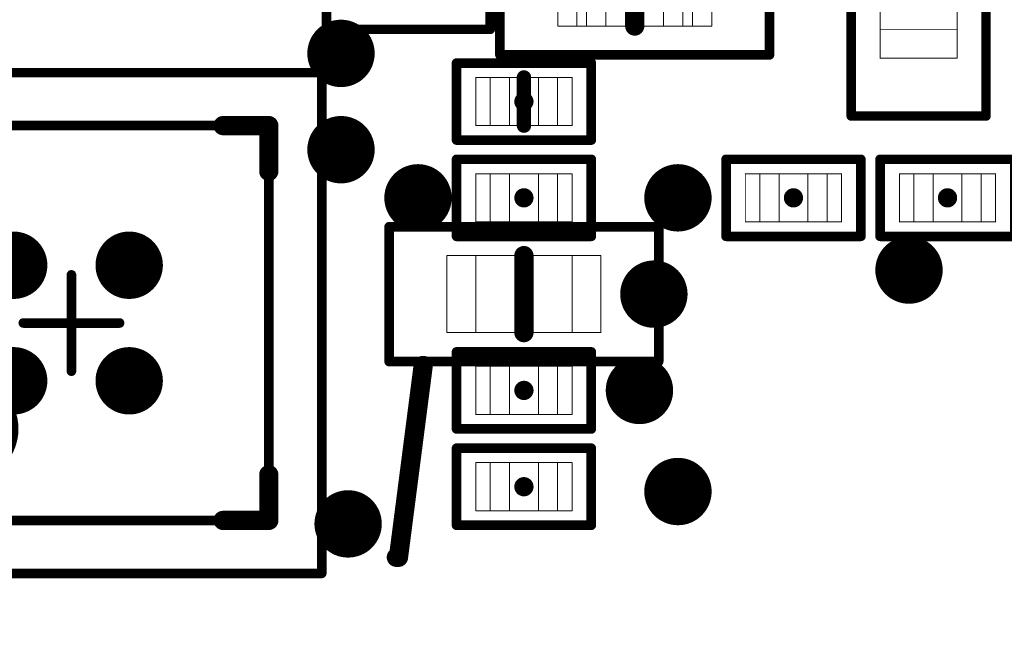
# Model space of a CAD drawing. Extents: x 55 to 178, y 68 to 199.
# Drawn here: x 83 to 93, y 166 to 172 of the extents above; entities that cross this region are included whole.
import ezdxf

# ---------------------------------------------------------------- set-up
doc = ezdxf.new("R2010")
doc.units = 0
doc.layers.get('0').update_dxf_attribs({"linetype": 'CONTINUOUS'})
for name, color, linetype in [('BOTTOMOVERLAY', 54, 'CONTINUOUS'), ('MECHANICAL6', 56, 'CONTINUOUS'), ('MECHANICAL7', 56, 'CONTINUOUS'), ('PADHOLELAYER', 156, 'CONTINUOUS'), ('TOPOVERLAY', 2, 'CONTINUOUS')]:
    doc.layers.add(name, color=color, linetype=linetype)

# ---------------------------------------------------------------- blocks, each defined once
blk = doc.blocks.new('RR_0402__1005_________SMA6')
at = {"layer": 'MECHANICAL6', "const_width": 0.1}
for points in [[(-0.7, 0.4), (-0.7, -0.4)], [(0.7, 0.4), (-0.7, 0.4)], [(0.7, 0.4), (0.7, -0.4)], [(0.7, -0.4), (-0.7, -0.4)]]:
    blk.add_lwpolyline(points, dxfattribs=at)
at = {"layer": 'MECHANICAL6'}
for points, const_width in [([(-0.725, 0.4, 1), (-0.675, 0.4, 1)], 0.05), ([(-0.725, 0.4, 1), (-0.675, 0.4, 1)], 0.05), ([(0.675, 0.4, 1), (0.725, 0.4, 1)], 0.05), ([(0.675, 0.4, 1), (0.725, 0.4, 1)], 0.05), ([(0.05, 0, 1), (-0.05, 0, 1)], 0.1), ([(-0.075, 0, 1), (-0.025, 0, 1)], 0.05), ([(0.025, 0, 1), (0.075, 0, 1)], 0.05), ([(-0.725, -0.4, 1), (-0.675, -0.4, 1)], 0.05), ([(-0.725, -0.4, 1), (-0.675, -0.4, 1)], 0.05), ([(0.675, -0.4, 1), (0.725, -0.4, 1)], 0.05), ([(0.675, -0.4, 1), (0.725, -0.4, 1)], 0.05)]:
    blk.add_lwpolyline(points, format="xyb", close=True, dxfattribs=dict(at, const_width=const_width))
at = {"layer": 'MECHANICAL7', "const_width": 0.01}
for points in [[(0.5, 0.25), (-0.5, 0.25)], [(-0.5, 0.25), (-0.5, -0.25)], [(-0.35, 0.25), (-0.35, -0.25)], [(-0.15, 0.25), (-0.15, -0.25)], [(0.15, 0.25), (0.15, -0.25)], [(0.35, 0.25), (0.35, -0.25)], [(0.5, 0.25), (0.5, -0.25)], [(0.5, -0.25), (-0.5, -0.25)]]:
    blk.add_lwpolyline(points, dxfattribs=at)
at = {"layer": 'MECHANICAL7', "const_width": 0.005}
for points in [[(-0.503, 0.25, 1), (-0.498, 0.25, 1)], [(-0.502, 0.25, 1), (-0.497, 0.25, 1)], [(-0.352, 0.25, 1), (-0.347, 0.25, 1)], [(-0.152, 0.25, 1), (-0.148, 0.25, 1)], [(0.148, 0.25, 1), (0.152, 0.25, 1)], [(0.347, 0.25, 1), (0.352, 0.25, 1)], [(0.497, 0.25, 1), (0.502, 0.25, 1)], [(0.497, 0.25, 1), (0.502, 0.25, 1)], [(-0.502, -0.25, 1), (-0.497, -0.25, 1)], [(-0.502, -0.25, 1), (-0.497, -0.25, 1)], [(-0.352, -0.25, 1), (-0.347, -0.25, 1)], [(-0.152, -0.25, 1), (-0.148, -0.25, 1)], [(0.148, -0.25, 1), (0.152, -0.25, 1)], [(0.347, -0.25, 1), (0.352, -0.25, 1)], [(0.497, -0.25, 1), (0.502, -0.25, 1)], [(0.498, -0.25, 1), (0.503, -0.25, 1)]]:
    blk.add_lwpolyline(points, format="xyb", close=True, dxfattribs=at)
blk = doc.blocks.new('RR_0402__1005_________SMA7')
at = {"layer": 'MECHANICAL6', "const_width": 0.1}
for points in [[(-0.7, 0.4), (-0.7, -0.4)], [(0.7, 0.4), (-0.7, 0.4)], [(0.7, 0.4), (0.7, -0.4)], [(0.7, -0.4), (-0.7, -0.4)]]:
    blk.add_lwpolyline(points, dxfattribs=at)
at = {"layer": 'MECHANICAL6'}
for points, const_width in [([(-0.725, 0.4, 1), (-0.675, 0.4, 1)], 0.05), ([(-0.725, 0.4, 1), (-0.675, 0.4, 1)], 0.05), ([(0.675, 0.4, 1), (0.725, 0.4, 1)], 0.05), ([(0.675, 0.4, 1), (0.725, 0.4, 1)], 0.05), ([(0.05, 0, 1), (-0.05, 0, 1)], 0.1), ([(-0.075, 0, 1), (-0.025, 0, 1)], 0.05), ([(0.025, 0, 1), (0.075, 0, 1)], 0.05), ([(-0.725, -0.4, 1), (-0.675, -0.4, 1)], 0.05), ([(-0.725, -0.4, 1), (-0.675, -0.4, 1)], 0.05), ([(0.675, -0.4, 1), (0.725, -0.4, 1)], 0.05), ([(0.675, -0.4, 1), (0.725, -0.4, 1)], 0.05)]:
    blk.add_lwpolyline(points, format="xyb", close=True, dxfattribs=dict(at, const_width=const_width))
at = {"layer": 'MECHANICAL7', "const_width": 0.01}
for points in [[(0.5, 0.25), (-0.5, 0.25)], [(-0.5, 0.25), (-0.5, -0.25)], [(-0.35, 0.25), (-0.35, -0.25)], [(-0.15, 0.25), (-0.15, -0.25)], [(0.15, 0.25), (0.15, -0.25)], [(0.35, 0.25), (0.35, -0.25)], [(0.5, 0.25), (0.5, -0.25)], [(0.5, -0.25), (-0.5, -0.25)]]:
    blk.add_lwpolyline(points, dxfattribs=at)
at = {"layer": 'MECHANICAL7', "const_width": 0.005}
for points in [[(-0.503, 0.25, 1), (-0.498, 0.25, 1)], [(-0.502, 0.25, 1), (-0.497, 0.25, 1)], [(-0.352, 0.25, 1), (-0.347, 0.25, 1)], [(-0.152, 0.25, 1), (-0.148, 0.25, 1)], [(0.148, 0.25, 1), (0.152, 0.25, 1)], [(0.347, 0.25, 1), (0.352, 0.25, 1)], [(0.497, 0.25, 1), (0.502, 0.25, 1)], [(0.497, 0.25, 1), (0.502, 0.25, 1)], [(-0.502, -0.25, 1), (-0.497, -0.25, 1)], [(-0.502, -0.25, 1), (-0.497, -0.25, 1)], [(-0.352, -0.25, 1), (-0.347, -0.25, 1)], [(-0.152, -0.25, 1), (-0.148, -0.25, 1)], [(0.148, -0.25, 1), (0.152, -0.25, 1)], [(0.347, -0.25, 1), (0.352, -0.25, 1)], [(0.497, -0.25, 1), (0.502, -0.25, 1)], [(0.498, -0.25, 1), (0.503, -0.25, 1)]]:
    blk.add_lwpolyline(points, format="xyb", close=True, dxfattribs=at)
blk = doc.blocks.new('LL_0805__2012_________158')
at = {"layer": 'BOTTOMOVERLAY', "const_width": 0.2}
blk.add_lwpolyline([(0, -0.6), (0, 0.6)], dxfattribs=at)
at = {"layer": 'BOTTOMOVERLAY', "const_width": 0.1}
for points in [[(-0.05, 0.6, 1), (0.05, 0.6, 1)], [(-0.05, -0.6, 1), (0.05, -0.6, 1)]]:
    blk.add_lwpolyline(points, format="xyb", close=True, dxfattribs=at)
at = {"layer": 'MECHANICAL6', "const_width": 0.1}
for points in [[(1.75, 0.85), (-1.75, 0.85)], [(-1.75, -0.85), (-1.75, 0.85)], [(1.75, -0.85), (1.75, 0.85)], [(1.75, -0.85), (-1.75, -0.85)]]:
    blk.add_lwpolyline(points, dxfattribs=at)
at = {"layer": 'MECHANICAL6'}
for points, const_width in [([(-1.775, 0.85, 1), (-1.725, 0.85, 1)], 0.05), ([(-1.775, 0.85, 1), (-1.725, 0.85, 1)], 0.05), ([(1.725, 0.85, 1), (1.775, 0.85, 1)], 0.05), ([(1.725, 0.85, 1), (1.775, 0.85, 1)], 0.05), ([(0.05, 0, 1), (-0.05, 0, 1)], 0.1), ([(-0.075, 0, 1), (-0.025, 0, 1)], 0.05), ([(0.025, 0, 1), (0.075, 0, 1)], 0.05), ([(-1.775, -0.85, 1), (-1.725, -0.85, 1)], 0.05), ([(-1.775, -0.85, 1), (-1.725, -0.85, 1)], 0.05), ([(1.725, -0.85, 1), (1.775, -0.85, 1)], 0.05), ([(1.725, -0.85, 1), (1.775, -0.85, 1)], 0.05)]:
    blk.add_lwpolyline(points, format="xyb", close=True, dxfattribs=dict(at, const_width=const_width))
at = {"layer": 'MECHANICAL7', "const_width": 0.01}
for points in [[(1, 0.625), (-1, 0.625)], [(-1, -0.625), (-1, 0.625)], [(-0.8, -0.625), (-0.8, 0.625)], [(-0.5, -0.625), (-0.5, 0.625)], [(-0.3, -0.625), (-0.3, 0.625)], [(0.3, -0.625), (0.3, 0.625)], [(0.5, -0.625), (0.5, 0.625)], [(0.8, -0.625), (0.8, 0.625)], [(1, -0.625), (1, 0.625)], [(1, -0.625), (-1, -0.625)]]:
    blk.add_lwpolyline(points, dxfattribs=at)
at = {"layer": 'MECHANICAL7', "const_width": 0.005}
for points in [[(-1.002, 0.625, 1), (-0.998, 0.625, 1)], [(-1.002, 0.625, 1), (-0.998, 0.625, 1)], [(-0.803, 0.625, 1), (-0.798, 0.625, 1)], [(-0.502, 0.625, 1), (-0.497, 0.625, 1)], [(-0.302, 0.625, 1), (-0.298, 0.625, 1)], [(0.297, 0.625, 1), (0.302, 0.625, 1)], [(0.497, 0.625, 1), (0.502, 0.625, 1)], [(0.797, 0.625, 1), (0.802, 0.625, 1)], [(0.997, 0.625, 1), (1.002, 0.625, 1)], [(0.997, 0.625, 1), (1.002, 0.625, 1)], [(-1.002, -0.625, 1), (-0.998, -0.625, 1)], [(-1.002, -0.625, 1), (-0.998, -0.625, 1)], [(-0.803, -0.625, 1), (-0.798, -0.625, 1)], [(-0.502, -0.625, 1), (-0.497, -0.625, 1)], [(-0.302, -0.625, 1), (-0.298, -0.625, 1)], [(0.297, -0.625, 1), (0.302, -0.625, 1)], [(0.497, -0.625, 1), (0.502, -0.625, 1)], [(0.797, -0.625, 1), (0.802, -0.625, 1)], [(0.997, -0.625, 1), (1.002, -0.625, 1)], [(0.997, -0.625, 1), (1.002, -0.625, 1)]]:
    blk.add_lwpolyline(points, format="xyb", close=True, dxfattribs=at)
blk = doc.blocks.new('RR_0603__1608_________172')
at = {"layer": 'BOTTOMOVERLAY', "const_width": 0.2}
blk.add_lwpolyline([(0, 0.4), (0, -0.4)], dxfattribs=at)
at = {"layer": 'BOTTOMOVERLAY', "const_width": 0.1}
for points in [[(-0.05, 0.4, 1), (0.05, 0.4, 1)], [(-0.05, -0.4, 1), (0.05, -0.4, 1)]]:
    blk.add_lwpolyline(points, format="xyb", close=True, dxfattribs=at)
at = {"layer": 'MECHANICAL6', "const_width": 0.1}
for points in [[(-1.4, 0.7), (-1.4, -0.7)], [(1.4, 0.7), (-1.4, 0.7)], [(1.4, 0.7), (1.4, -0.7)], [(1.4, -0.7), (-1.4, -0.7)]]:
    blk.add_lwpolyline(points, dxfattribs=at)
at = {"layer": 'MECHANICAL6'}
for points, const_width in [([(-1.425, 0.7, 1), (-1.375, 0.7, 1)], 0.05), ([(-1.425, 0.7, 1), (-1.375, 0.7, 1)], 0.05), ([(1.375, 0.7, 1), (1.425, 0.7, 1)], 0.05), ([(1.375, 0.7, 1), (1.425, 0.7, 1)], 0.05), ([(0.05, 0, 1), (-0.05, 0, 1)], 0.1), ([(-0.075, 0, 1), (-0.025, 0, 1)], 0.05), ([(0.025, 0, 1), (0.075, 0, 1)], 0.05), ([(-1.425, -0.7, 1), (-1.375, -0.7, 1)], 0.05), ([(-1.425, -0.7, 1), (-1.375, -0.7, 1)], 0.05), ([(1.375, -0.7, 1), (1.425, -0.7, 1)], 0.05), ([(1.375, -0.7, 1), (1.425, -0.7, 1)], 0.05)]:
    blk.add_lwpolyline(points, format="xyb", close=True, dxfattribs=dict(at, const_width=const_width))
at = {"layer": 'MECHANICAL7', "const_width": 0.01}
for points in [[(-0.8, 0.4), (-0.8, -0.4)], [(0.8, 0.4), (-0.8, 0.4)], [(-0.5, 0.4), (-0.5, -0.4)], [(0.5, 0.4), (0.5, -0.4)], [(0.8, 0.4), (0.8, -0.4)], [(0.8, -0.4), (-0.8, -0.4)]]:
    blk.add_lwpolyline(points, dxfattribs=at)
at = {"layer": 'MECHANICAL7', "const_width": 0.005}
for points in [[(-0.803, 0.4, 1), (-0.798, 0.4, 1)], [(-0.803, 0.4, 1), (-0.798, 0.4, 1)], [(-0.502, 0.4, 1), (-0.497, 0.4, 1)], [(0.497, 0.4, 1), (0.502, 0.4, 1)], [(0.797, 0.4, 1), (0.802, 0.4, 1)], [(0.797, 0.4, 1), (0.802, 0.4, 1)], [(-0.803, -0.4, 1), (-0.798, -0.4, 1)], [(-0.803, -0.4, 1), (-0.798, -0.4, 1)], [(-0.502, -0.4, 1), (-0.497, -0.4, 1)], [(0.497, -0.4, 1), (0.502, -0.4, 1)], [(0.798, -0.4, 1), (0.803, -0.4, 1)], [(0.797, -0.4, 1), (0.802, -0.4, 1)]]:
    blk.add_lwpolyline(points, format="xyb", close=True, dxfattribs=at)
blk = doc.blocks.new('DL_0603__1608_________GR26')
at = {"layer": 'BOTTOMOVERLAY', "const_width": 0.2}
blk.add_lwpolyline([(0, 0.4), (0, -0.4)], dxfattribs=at)
at = {"layer": 'BOTTOMOVERLAY', "const_width": 0.1}
for points in [[(-0.05, 0.4, 1), (0.05, 0.4, 1)], [(-0.05, -0.4, 1), (0.05, -0.4, 1)]]:
    blk.add_lwpolyline(points, format="xyb", close=True, dxfattribs=at)
at = {"layer": 'MECHANICAL6', "const_width": 0.1}
for points in [[(-1.4, 0.7), (1.4, 0.7)], [(-1.4, 0.7), (-1.4, -0.7)], [(1.4, 0.7), (1.4, -0.7)], [(-1.4, -0.7), (1.4, -0.7)]]:
    blk.add_lwpolyline(points, dxfattribs=at)
at = {"layer": 'MECHANICAL6', "const_width": 0.05}
for points in [[(-1.425, 0.7, 1), (-1.375, 0.7, 1)], [(-1.425, 0.7, 1), (-1.375, 0.7, 1)], [(1.375, 0.7, 1), (1.425, 0.7, 1)], [(1.375, 0.7, 1), (1.425, 0.7, 1)], [(-1.425, -0.7, 1), (-1.375, -0.7, 1)], [(-1.425, -0.7, 1), (-1.375, -0.7, 1)], [(1.375, -0.7, 1), (1.425, -0.7, 1)], [(1.375, -0.7, 1), (1.425, -0.7, 1)]]:
    blk.add_lwpolyline(points, format="xyb", close=True, dxfattribs=at)
at = {"layer": 'MECHANICAL7', "const_width": 0.01}
for points in [[(-0.8, 0.4), (-0.8, -0.4)], [(-0.8, 0.4), (0.8, 0.4)], [(-0.5, 0.4), (-0.5, -0.4)], [(0.5, 0.4), (0.5, -0.4)], [(0.8, 0.4), (0.8, -0.4)], [(-0.8, -0.4), (0.8, -0.4)]]:
    blk.add_lwpolyline(points, dxfattribs=at)
at = {"layer": 'MECHANICAL7', "const_width": 0.005}
for points in [[(-0.802, 0.4, 1), (-0.797, 0.4, 1)], [(-0.803, 0.4, 1), (-0.798, 0.4, 1)], [(-0.502, 0.4, 1), (-0.497, 0.4, 1)], [(0.497, 0.4, 1), (0.502, 0.4, 1)], [(0.797, 0.4, 1), (0.802, 0.4, 1)], [(0.797, 0.4, 1), (0.802, 0.4, 1)], [(-0.802, -0.4, 1), (-0.797, -0.4, 1)], [(-0.802, -0.4, 1), (-0.797, -0.4, 1)], [(-0.502, -0.4, 1), (-0.497, -0.4, 1)], [(0.497, -0.4, 1), (0.502, -0.4, 1)], [(0.798, -0.4, 1), (0.803, -0.4, 1)], [(0.797, -0.4, 1), (0.802, -0.4, 1)]]:
    blk.add_lwpolyline(points, format="xyb", close=True, dxfattribs=at)
blk = doc.blocks.new('RR_0402__1005_________SM53')
at = {"layer": 'MECHANICAL6', "const_width": 0.1}
for points in [[(-0.7, 0.4), (-0.7, -0.4)], [(0.7, 0.4), (-0.7, 0.4)], [(0.7, 0.4), (0.7, -0.4)], [(0.7, -0.4), (-0.7, -0.4)]]:
    blk.add_lwpolyline(points, dxfattribs=at)
at = {"layer": 'MECHANICAL6'}
for points, const_width in [([(-0.725, 0.4, 1), (-0.675, 0.4, 1)], 0.05), ([(-0.725, 0.4, 1), (-0.675, 0.4, 1)], 0.05), ([(0.675, 0.4, 1), (0.725, 0.4, 1)], 0.05), ([(0.675, 0.4, 1), (0.725, 0.4, 1)], 0.05), ([(0.05, 0, 1), (-0.05, 0, 1)], 0.1), ([(-0.075, 0, 1), (-0.025, 0, 1)], 0.05), ([(0.025, 0, 1), (0.075, 0, 1)], 0.05), ([(-0.725, -0.4, 1), (-0.675, -0.4, 1)], 0.05), ([(-0.725, -0.4, 1), (-0.675, -0.4, 1)], 0.05), ([(0.675, -0.4, 1), (0.725, -0.4, 1)], 0.05), ([(0.675, -0.4, 1), (0.725, -0.4, 1)], 0.05)]:
    blk.add_lwpolyline(points, format="xyb", close=True, dxfattribs=dict(at, const_width=const_width))
at = {"layer": 'MECHANICAL7', "const_width": 0.01}
for points in [[(0.5, 0.25), (-0.5, 0.25)], [(-0.5, 0.25), (-0.5, -0.25)], [(-0.35, 0.25), (-0.35, -0.25)], [(-0.15, 0.25), (-0.15, -0.25)], [(0.15, 0.25), (0.15, -0.25)], [(0.35, 0.25), (0.35, -0.25)], [(0.5, 0.25), (0.5, -0.25)], [(0.5, -0.25), (-0.5, -0.25)]]:
    blk.add_lwpolyline(points, dxfattribs=at)
at = {"layer": 'MECHANICAL7', "const_width": 0.005}
for points in [[(-0.503, 0.25, 1), (-0.498, 0.25, 1)], [(-0.503, 0.25, 1), (-0.498, 0.25, 1)], [(-0.352, 0.25, 1), (-0.347, 0.25, 1)], [(-0.152, 0.25, 1), (-0.148, 0.25, 1)], [(0.147, 0.25, 1), (0.152, 0.25, 1)], [(0.347, 0.25, 1), (0.352, 0.25, 1)], [(0.497, 0.25, 1), (0.502, 0.25, 1)], [(0.497, 0.25, 1), (0.502, 0.25, 1)], [(-0.503, -0.25, 1), (-0.498, -0.25, 1)], [(-0.502, -0.25, 1), (-0.497, -0.25, 1)], [(-0.352, -0.25, 1), (-0.347, -0.25, 1)], [(-0.152, -0.25, 1), (-0.148, -0.25, 1)], [(0.147, -0.25, 1), (0.152, -0.25, 1)], [(0.347, -0.25, 1), (0.352, -0.25, 1)], [(0.497, -0.25, 1), (0.502, -0.25, 1)], [(0.498, -0.25, 1), (0.503, -0.25, 1)]]:
    blk.add_lwpolyline(points, format="xyb", close=True, dxfattribs=at)
blk = doc.blocks.new('RR_0402__1005_________SM54')
at = {"layer": 'MECHANICAL6', "const_width": 0.1}
for points in [[(-0.7, -0.4), (-0.7, 0.4)], [(-0.7, 0.4), (0.7, 0.4)], [(0.7, -0.4), (0.7, 0.4)], [(-0.7, -0.4), (0.7, -0.4)]]:
    blk.add_lwpolyline(points, dxfattribs=at)
at = {"layer": 'MECHANICAL6'}
for points, const_width in [([(-0.725, 0.4, 1), (-0.675, 0.4, 1)], 0.05), ([(-0.725, 0.4, 1), (-0.675, 0.4, 1)], 0.05), ([(0.675, 0.4, 1), (0.725, 0.4, 1)], 0.05), ([(0.675, 0.4, 1), (0.725, 0.4, 1)], 0.05), ([(0.05, 0, 1), (-0.05, 0, 1)], 0.1), ([(-0.075, 0, 1), (-0.025, 0, 1)], 0.05), ([(0.025, 0, 1), (0.075, 0, 1)], 0.05), ([(-0.725, -0.4, 1), (-0.675, -0.4, 1)], 0.05), ([(-0.725, -0.4, 1), (-0.675, -0.4, 1)], 0.05), ([(0.675, -0.4, 1), (0.725, -0.4, 1)], 0.05), ([(0.675, -0.4, 1), (0.725, -0.4, 1)], 0.05)]:
    blk.add_lwpolyline(points, format="xyb", close=True, dxfattribs=dict(at, const_width=const_width))
at = {"layer": 'MECHANICAL7', "const_width": 0.01}
for points in [[(-0.5, 0.25), (0.5, 0.25)], [(-0.5, -0.25), (-0.5, 0.25)], [(-0.35, -0.25), (-0.35, 0.25)], [(-0.15, -0.25), (-0.15, 0.25)], [(0.15, -0.25), (0.15, 0.25)], [(0.35, -0.25), (0.35, 0.25)], [(0.5, -0.25), (0.5, 0.25)], [(-0.5, -0.25), (0.5, -0.25)]]:
    blk.add_lwpolyline(points, dxfattribs=at)
at = {"layer": 'MECHANICAL7', "const_width": 0.005}
for points in [[(-0.503, 0.25, 1), (-0.498, 0.25, 1)], [(-0.502, 0.25, 1), (-0.497, 0.25, 1)], [(-0.352, 0.25, 1), (-0.347, 0.25, 1)], [(-0.152, 0.25, 1), (-0.147, 0.25, 1)], [(0.148, 0.25, 1), (0.152, 0.25, 1)], [(0.347, 0.25, 1), (0.352, 0.25, 1)], [(0.497, 0.25, 1), (0.502, 0.25, 1)], [(0.497, 0.25, 1), (0.502, 0.25, 1)], [(-0.502, -0.25, 1), (-0.497, -0.25, 1)], [(-0.502, -0.25, 1), (-0.497, -0.25, 1)], [(-0.352, -0.25, 1), (-0.347, -0.25, 1)], [(-0.152, -0.25, 1), (-0.147, -0.25, 1)], [(0.148, -0.25, 1), (0.152, -0.25, 1)], [(0.347, -0.25, 1), (0.352, -0.25, 1)], [(0.497, -0.25, 1), (0.502, -0.25, 1)], [(0.498, -0.25, 1), (0.503, -0.25, 1)]]:
    blk.add_lwpolyline(points, format="xyb", close=True, dxfattribs=at)
blk = doc.blocks.new('CC_0402__1005_________SM97')
at = {"layer": 'BOTTOMOVERLAY', "const_width": 0.15}
blk.add_lwpolyline([(0, -0.25), (0, 0.25)], dxfattribs=at)
at = {"layer": 'BOTTOMOVERLAY', "const_width": 0.075}
for points in [[(-0.037, 0.25, 1), (0.038, 0.25, 1)], [(-0.037, -0.25, 1), (0.038, -0.25, 1)]]:
    blk.add_lwpolyline(points, format="xyb", close=True, dxfattribs=at)
at = {"layer": 'MECHANICAL6', "const_width": 0.1}
for points in [[(-0.7, -0.4), (-0.7, 0.4)], [(-0.7, 0.4), (0.7, 0.4)], [(0.7, -0.4), (0.7, 0.4)], [(-0.7, -0.4), (0.7, -0.4)]]:
    blk.add_lwpolyline(points, dxfattribs=at)
at = {"layer": 'MECHANICAL6'}
for points, const_width in [([(-0.725, 0.4, 1), (-0.675, 0.4, 1)], 0.05), ([(-0.725, 0.4, 1), (-0.675, 0.4, 1)], 0.05), ([(0.675, 0.4, 1), (0.725, 0.4, 1)], 0.05), ([(0.675, 0.4, 1), (0.725, 0.4, 1)], 0.05), ([(0.05, 0, 1), (-0.05, 0, 1)], 0.1), ([(-0.075, 0, 1), (-0.025, 0, 1)], 0.05), ([(0.025, 0, 1), (0.075, 0, 1)], 0.05), ([(-0.725, -0.4, 1), (-0.675, -0.4, 1)], 0.05), ([(-0.725, -0.4, 1), (-0.675, -0.4, 1)], 0.05), ([(0.675, -0.4, 1), (0.725, -0.4, 1)], 0.05), ([(0.675, -0.4, 1), (0.725, -0.4, 1)], 0.05)]:
    blk.add_lwpolyline(points, format="xyb", close=True, dxfattribs=dict(at, const_width=const_width))
at = {"layer": 'MECHANICAL7', "const_width": 0.01}
for points in [[(-0.5, 0.25), (0.5, 0.25)], [(-0.5, -0.25), (-0.5, 0.25)], [(-0.35, -0.25), (-0.35, 0.25)], [(-0.15, -0.25), (-0.15, 0.25)], [(0.15, -0.25), (0.15, 0.25)], [(0.35, -0.25), (0.35, 0.25)], [(0.5, -0.25), (0.5, 0.25)], [(-0.5, -0.25), (0.5, -0.25)]]:
    blk.add_lwpolyline(points, dxfattribs=at)
at = {"layer": 'MECHANICAL7', "const_width": 0.005}
for points in [[(-0.503, 0.25, 1), (-0.498, 0.25, 1)], [(-0.502, 0.25, 1), (-0.497, 0.25, 1)], [(-0.352, 0.25, 1), (-0.347, 0.25, 1)], [(-0.152, 0.25, 1), (-0.147, 0.25, 1)], [(0.148, 0.25, 1), (0.153, 0.25, 1)], [(0.348, 0.25, 1), (0.353, 0.25, 1)], [(0.497, 0.25, 1), (0.502, 0.25, 1)], [(0.497, 0.25, 1), (0.502, 0.25, 1)], [(-0.502, -0.25, 1), (-0.497, -0.25, 1)], [(-0.502, -0.25, 1), (-0.497, -0.25, 1)], [(-0.352, -0.25, 1), (-0.347, -0.25, 1)], [(-0.152, -0.25, 1), (-0.147, -0.25, 1)], [(0.148, -0.25, 1), (0.153, -0.25, 1)], [(0.348, -0.25, 1), (0.353, -0.25, 1)], [(0.497, -0.25, 1), (0.502, -0.25, 1)], [(0.498, -0.25, 1), (0.503, -0.25, 1)]]:
    blk.add_lwpolyline(points, format="xyb", close=True, dxfattribs=at)
blk = doc.blocks.new('CC_0603__1608_________252')
at = {"layer": 'BOTTOMOVERLAY', "const_width": 0.2}
blk.add_lwpolyline([(0, 0.4), (0, -0.4)], dxfattribs=at)
at = {"layer": 'BOTTOMOVERLAY', "const_width": 0.1}
for points in [[(-0.05, 0.4, 1), (0.05, 0.4, 1)], [(-0.05, -0.4, 1), (0.05, -0.4, 1)]]:
    blk.add_lwpolyline(points, format="xyb", close=True, dxfattribs=at)
at = {"layer": 'MECHANICAL6', "const_width": 0.1}
for points in [[(1.4, 0.7), (-1.4, 0.7)], [(-1.4, 0.7), (-1.4, -0.7)], [(1.4, 0.7), (1.4, -0.7)], [(1.4, -0.7), (-1.4, -0.7)]]:
    blk.add_lwpolyline(points, dxfattribs=at)
at = {"layer": 'MECHANICAL6'}
for points, const_width in [([(-1.425, 0.7, 1), (-1.375, 0.7, 1)], 0.05), ([(-1.425, 0.7, 1), (-1.375, 0.7, 1)], 0.05), ([(1.375, 0.7, 1), (1.425, 0.7, 1)], 0.05), ([(1.375, 0.7, 1), (1.425, 0.7, 1)], 0.05), ([(0.05, 0, 1), (-0.05, 0, 1)], 0.1), ([(-0.075, 0, 1), (-0.025, 0, 1)], 0.05), ([(0.025, 0, 1), (0.075, 0, 1)], 0.05), ([(-1.425, -0.7, 1), (-1.375, -0.7, 1)], 0.05), ([(-1.425, -0.7, 1), (-1.375, -0.7, 1)], 0.05), ([(1.375, -0.7, 1), (1.425, -0.7, 1)], 0.05), ([(1.375, -0.7, 1), (1.425, -0.7, 1)], 0.05)]:
    blk.add_lwpolyline(points, format="xyb", close=True, dxfattribs=dict(at, const_width=const_width))
at = {"layer": 'MECHANICAL7', "const_width": 0.01}
for points in [[(-0.8, 0.4), (-0.8, -0.4)], [(0.8, 0.4), (-0.8, 0.4)], [(-0.6, 0.4), (-0.6, -0.4)], [(-0.5, 0.399), (-0.5, -0.4)], [(-0.3, 0.4), (-0.3, -0.4)], [(0.3, -0.4), (0.3, 0.4)], [(0.5, 0.4), (0.5, -0.399)], [(0.6, 0.4), (0.6, -0.4)], [(0.8, 0.4), (0.8, -0.4)], [(0.8, -0.4), (-0.8, -0.4)]]:
    blk.add_lwpolyline(points, dxfattribs=at)
at = {"layer": 'MECHANICAL7', "const_width": 0.005}
for points in [[(-0.803, 0.4, 1), (-0.798, 0.4, 1)], [(-0.803, 0.4, 1), (-0.798, 0.4, 1)], [(-0.603, 0.4, 1), (-0.598, 0.4, 1)], [(-0.502, 0.399, 1), (-0.497, 0.399, 1)], [(-0.302, 0.4, 1), (-0.297, 0.4, 1)], [(0.297, 0.4, 1), (0.302, 0.4, 1)], [(0.498, 0.4, 1), (0.503, 0.4, 1)], [(0.597, 0.4, 1), (0.602, 0.4, 1)], [(0.797, 0.4, 1), (0.802, 0.4, 1)], [(0.797, 0.4, 1), (0.802, 0.4, 1)], [(-0.803, -0.4, 1), (-0.798, -0.4, 1)], [(-0.803, -0.4, 1), (-0.798, -0.4, 1)], [(-0.603, -0.4, 1), (-0.598, -0.4, 1)], [(-0.502, -0.4, 1), (-0.497, -0.4, 1)], [(-0.302, -0.4, 1), (-0.297, -0.4, 1)], [(0.297, -0.4, 1), (0.302, -0.4, 1)], [(0.498, -0.399, 1), (0.503, -0.399, 1)], [(0.597, -0.4, 1), (0.602, -0.4, 1)], [(0.797, -0.4, 1), (0.802, -0.4, 1)], [(0.797, -0.4, 1), (0.802, -0.4, 1)]]:
    blk.add_lwpolyline(points, format="xyb", close=True, dxfattribs=at)
blk = doc.blocks.new('RR_0402__1005_________S137')
at = {"layer": 'MECHANICAL6', "const_width": 0.1}
for points in [[(-0.7, 0.4), (0.7, 0.4)], [(-0.7, -0.4), (-0.7, 0.4)], [(0.7, -0.4), (0.7, 0.4)], [(-0.7, -0.4), (0.7, -0.4)]]:
    blk.add_lwpolyline(points, dxfattribs=at)
at = {"layer": 'MECHANICAL6'}
for points, const_width in [([(-0.725, 0.4, 1), (-0.675, 0.4, 1)], 0.05), ([(-0.725, 0.4, 1), (-0.675, 0.4, 1)], 0.05), ([(0.675, 0.4, 1), (0.725, 0.4, 1)], 0.05), ([(0.675, 0.4, 1), (0.725, 0.4, 1)], 0.05), ([(0.05, 0, 1), (-0.05, 0, 1)], 0.1), ([(-0.075, 0, 1), (-0.025, 0, 1)], 0.05), ([(0.025, 0, 1), (0.075, 0, 1)], 0.05), ([(-0.725, -0.4, 1), (-0.675, -0.4, 1)], 0.05), ([(-0.725, -0.4, 1), (-0.675, -0.4, 1)], 0.05), ([(0.675, -0.4, 1), (0.725, -0.4, 1)], 0.05), ([(0.675, -0.4, 1), (0.725, -0.4, 1)], 0.05)]:
    blk.add_lwpolyline(points, format="xyb", close=True, dxfattribs=dict(at, const_width=const_width))
at = {"layer": 'MECHANICAL7', "const_width": 0.01}
for points in [[(-0.5, -0.25), (-0.5, 0.25)], [(-0.5, 0.25), (0.5, 0.25)], [(-0.35, -0.25), (-0.35, 0.25)], [(-0.15, -0.25), (-0.15, 0.25)], [(0.15, -0.25), (0.15, 0.25)], [(0.35, -0.25), (0.35, 0.25)], [(0.5, -0.25), (0.5, 0.25)], [(-0.5, -0.25), (0.5, -0.25)]]:
    blk.add_lwpolyline(points, dxfattribs=at)
at = {"layer": 'MECHANICAL7', "const_width": 0.005}
for points in [[(-0.502, 0.25, 1), (-0.497, 0.25, 1)], [(-0.503, 0.25, 1), (-0.498, 0.25, 1)], [(-0.352, 0.25, 1), (-0.347, 0.25, 1)], [(-0.152, 0.25, 1), (-0.147, 0.25, 1)], [(0.148, 0.25, 1), (0.152, 0.25, 1)], [(0.347, 0.25, 1), (0.352, 0.25, 1)], [(0.497, 0.25, 1), (0.502, 0.25, 1)], [(0.497, 0.25, 1), (0.502, 0.25, 1)], [(-0.502, -0.25, 1), (-0.497, -0.25, 1)], [(-0.502, -0.25, 1), (-0.497, -0.25, 1)], [(-0.352, -0.25, 1), (-0.347, -0.25, 1)], [(-0.152, -0.25, 1), (-0.147, -0.25, 1)], [(0.148, -0.25, 1), (0.152, -0.25, 1)], [(0.347, -0.25, 1), (0.352, -0.25, 1)], [(0.498, -0.25, 1), (0.503, -0.25, 1)], [(0.497, -0.25, 1), (0.502, -0.25, 1)]]:
    blk.add_lwpolyline(points, format="xyb", close=True, dxfattribs=at)
blk = doc.blocks.new('IC_16_TQFN_EP_291')
at = {"layer": '', "const_width": 0.15}
for points in [[(-0.675, 0.6, 1), (-0.525, 0.6, 1)], [(0.525, 0.6, 1), (0.675, 0.6, 1)], [(-0.675, -0.6, 1), (-0.525, -0.6, 1)], [(0.525, -0.6, 1), (0.675, -0.6, 1)]]:
    blk.add_lwpolyline(points, format="xyb", close=True, dxfattribs=at)
at = {"layer": 'BOTTOMOVERLAY', "const_width": 0.2}
for points in [[(-2.05, 2.05), (-2.05, 1.575)], [(-2.05, 2.05), (-1.575, 2.05)], [(1.575, 2.05), (2.05, 2.05)], [(2.05, 2.05), (2.05, 1.575)], [(-2.05, -1.575), (-2.05, -2.05)], [(2.05, -1.575), (2.05, -2.05)], [(-2.05, -2.05), (-1.575, -2.05)], [(1.575, -2.05), (2.05, -2.05)]]:
    blk.add_lwpolyline(points, dxfattribs=at)
at = {"layer": 'BOTTOMOVERLAY'}
for points, const_width in [([(-2.1, 2.05, 1), (-2, 2.05, 1)], 0.1), ([(-2.1, 2.05, 1), (-2, 2.05, 1)], 0.1), ([(-1.625, 2.05, 1), (-1.525, 2.05, 1)], 0.1), ([(1.525, 2.05, 1), (1.625, 2.05, 1)], 0.1), ([(2, 2.05, 1), (2.1, 2.05, 1)], 0.1), ([(2, 2.05, 1), (2.1, 2.05, 1)], 0.1), ([(-2.785, 1.745, 1), (-3.035, 1.745, 1)], 0.25), ([(-3.097, 1.745, 1), (-2.973, 1.745, 1)], 0.125), ([(-2.847, 1.745, 1), (-2.722, 1.745, 1)], 0.125), ([(-2.1, 1.575, 1), (-2, 1.575, 1)], 0.1), ([(2, 1.575, 1), (2.1, 1.575, 1)], 0.1), ([(-2.1, -1.575, 1), (-2, -1.575, 1)], 0.1), ([(2, -1.575, 1), (2.1, -1.575, 1)], 0.1), ([(-2.1, -2.05, 1), (-2, -2.05, 1)], 0.1), ([(-2.1, -2.05, 1), (-2, -2.05, 1)], 0.1), ([(-1.625, -2.05, 1), (-1.525, -2.05, 1)], 0.1), ([(1.525, -2.05, 1), (1.625, -2.05, 1)], 0.1), ([(2, -2.05, 1), (2.1, -2.05, 1)], 0.1), ([(2, -2.05, 1), (2.1, -2.05, 1)], 0.1)]:
    blk.add_lwpolyline(points, format="xyb", close=True, dxfattribs=dict(at, const_width=const_width))
at = {"layer": 'MECHANICAL6', "const_width": 0.1}
for points in [[(-2.6, 2.6), (-2.6, -2.6)], [(-2.6, 2.6), (2.6, 2.6)], [(2.6, 2.6), (2.6, -2.6)], [(0, 0.5), (0, -0.5)], [(-0.5, 0), (0.5, 0)], [(-2.6, -2.6), (2.6, -2.6)]]:
    blk.add_lwpolyline(points, dxfattribs=at)
at = {"layer": 'MECHANICAL6', "const_width": 0.05}
for points in [[(-2.625, 2.6, 1), (-2.575, 2.6, 1)], [(-2.625, 2.6, 1), (-2.575, 2.6, 1)], [(2.575, 2.6, 1), (2.625, 2.6, 1)], [(2.575, 2.6, 1), (2.625, 2.6, 1)], [(-0.025, 0.5, 1), (0.025, 0.5, 1)], [(-0.525, 0, 1), (-0.475, 0, 1)], [(0.475, 0, 1), (0.525, 0, 1)], [(-0.025, -0.5, 1), (0.025, -0.5, 1)], [(-2.625, -2.6, 1), (-2.575, -2.6, 1)], [(-2.625, -2.6, 1), (-2.575, -2.6, 1)], [(2.575, -2.6, 1), (2.625, -2.6, 1)], [(2.575, -2.6, 1), (2.625, -2.6, 1)]]:
    blk.add_lwpolyline(points, format="xyb", close=True, dxfattribs=at)
at = {"layer": 'MECHANICAL7', "const_width": 0.1}
for points in [[(-2.05, 2.05), (-2.05, -2.05)], [(-2.05, 2.05), (2.05, 2.05)], [(2.05, 2.05), (2.05, -2.05)], [(-2.05, -2.05), (2.05, -2.05)]]:
    blk.add_lwpolyline(points, dxfattribs=at)
at = {"layer": 'MECHANICAL7'}
for points, const_width in [([(-2.075, 2.05, 1), (-2.025, 2.05, 1)], 0.05), ([(-2.075, 2.05, 1), (-2.025, 2.05, 1)], 0.05), ([(2.025, 2.05, 1), (2.075, 2.05, 1)], 0.05), ([(2.025, 2.05, 1), (2.075, 2.05, 1)], 0.05), ([(-0.6, 1.1, 1), (-1.6, 1.1, 1)], 0.1), ([(-1.625, 1.1, 1), (-1.575, 1.1, 1)], 0.05), ([(-0.625, 1.1, 1), (-0.575, 1.1, 1)], 0.05), ([(-2.075, -2.05, 1), (-2.025, -2.05, 1)], 0.05), ([(-2.075, -2.05, 1), (-2.025, -2.05, 1)], 0.05), ([(2.025, -2.05, 1), (2.075, -2.05, 1)], 0.05), ([(2.025, -2.05, 1), (2.075, -2.05, 1)], 0.05)]:
    blk.add_lwpolyline(points, format="xyb", close=True, dxfattribs=dict(at, const_width=const_width))
at = {"layer": 'PADHOLELAYER', "const_width": 0.35}
for points in [[(-0.775, 0.6, 1), (-0.425, 0.6, 1)], [(0.425, 0.6, 1), (0.775, 0.6, 1)], [(-0.775, -0.6, 1), (-0.425, -0.6, 1)], [(0.425, -0.6, 1), (0.775, -0.6, 1)]]:
    blk.add_lwpolyline(points, format="xyb", close=True, dxfattribs=at)

msp = doc.modelspace()

# ---------------------------------------------------------------- linework, layer by layer
at = {"layer": '', "const_width": 0.15}
for points in [[(85.851, 171.736, 1), (86.001, 171.736, 1)], [(85.851, 170.736, 1), (86.001, 170.736, 1)], [(86.651, 170.236, 1), (86.801, 170.236, 1)], [(89.351, 170.236, 1), (89.501, 170.236, 1)], [(91.751, 169.486, 1), (91.901, 169.486, 1)], [(89.101, 169.236, 1), (89.251, 169.236, 1)], [(88.951, 168.236, 1), (89.101, 168.236, 1)], [(89.351, 167.186, 1), (89.501, 167.186, 1)], [(85.925, 166.85, 1), (86.075, 166.85, 1)]]:
    msp.add_lwpolyline(points, format="xyb", close=True, dxfattribs=at)
at = {"layer": 'BOTTOMOVERLAY', "const_width": 0.2}
msp.add_lwpolyline([(86.501, 166.503), (86.523, 166.503)], dxfattribs=at)
at = {"layer": 'BOTTOMOVERLAY', "const_width": 0.1}
for points in [[(86.451, 166.503, 1), (86.551, 166.503, 1)], [(86.473, 166.503, 1), (86.573, 166.503, 1)]]:
    msp.add_lwpolyline(points, format="xyb", close=True, dxfattribs=at)
at = {"layer": 'PADHOLELAYER', "const_width": 0.35}
for points in [[(85.751, 171.736, 1), (86.101, 171.736, 1)], [(85.751, 170.736, 1), (86.101, 170.736, 1)], [(86.551, 170.236, 1), (86.901, 170.236, 1)], [(89.251, 170.236, 1), (89.601, 170.236, 1)], [(91.651, 169.486, 1), (92.001, 169.486, 1)], [(89.001, 169.236, 1), (89.351, 169.236, 1)], [(88.851, 168.236, 1), (89.201, 168.236, 1)], [(89.251, 167.186, 1), (89.601, 167.186, 1)], [(85.825, 166.85, 1), (86.175, 166.85, 1)]]:
    msp.add_lwpolyline(points, format="xyb", close=True, dxfattribs=at)
at = {"layer": 'TOPOVERLAY', "const_width": 0.2}
msp.add_lwpolyline([(86.523, 166.503), (86.78, 168.495)], dxfattribs=at)
at = {"layer": 'TOPOVERLAY', "const_width": 0.1}
for points in [[(86.73, 168.495, 1), (86.83, 168.495, 1)], [(86.473, 166.503, 1), (86.573, 166.503, 1)]]:
    msp.add_lwpolyline(points, format="xyb", close=True, dxfattribs=at)

# ---------------------------------------------------------------- block references
for name, p, rotation in [('LL_0805__2012_________158', (86.626, 173.736), 270), ('DL_0603__1608_________GR26', (91.926, 172.486), 90), ('CC_0603__1608_________252', (88.977, 172.42), 180), ('CC_0402__1005_________SM97', (87.826, 171.236), 360), ('IC_16_TQFN_EP_291', (83.126, 168.936), 90), ('RR_0402__1005_________S137', (87.826, 170.236), 360), ('RR_0402__1005_________SMA7', (90.626, 170.236), 180), ('RR_0402__1005_________SMA6', (92.226, 170.236), 180), ('RR_0603__1608_________172', (87.826, 169.236), 180), ('RR_0402__1005_________SM54', (87.826, 168.236), 360), ('RR_0402__1005_________SM53', (87.826, 167.236), 180)]:
    msp.add_blockref(name, p, dxfattribs=dict(rotation=rotation))

doc.saveas('drawing.dxf')
